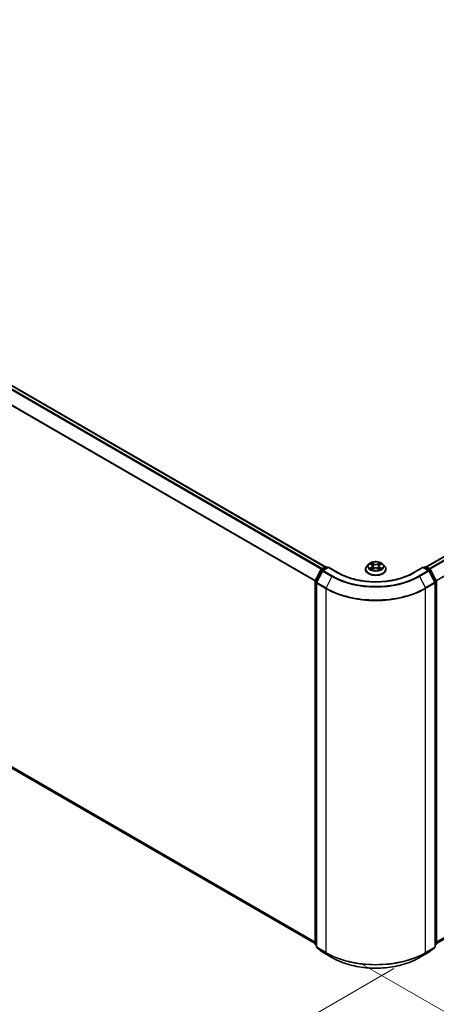
# Model space of a CAD drawing. Units: millimetres. Extents: x 0 to 8522, y 0 to 1967.
# Drawn here: x 39 to 52, y 118 to 149 of the extents above; entities that cross this region are included whole.
import ezdxf

# ---------------------------------------------------------------- set-up
doc = ezdxf.new("R2010")
doc.units = ezdxf.units.MM
doc.header["$LTSCALE"] = 0.666667
doc.layers.get('Defpoints').update_dxf_attribs({"lineweight": 25})
for name, color, linetype, lineweight in [('Dimension (ISO)', 7, 'Continuous', 18), ('Visible (ISO)', 7, 'Continuous', 35), ('Visible Narrow (ISO)', 7, 'Continuous', 25)]:
    doc.layers.add(name, color=color, linetype=linetype, lineweight=lineweight)
doc.styles.add('Note Text (TK)', font='MS PGothic.ttf')
doc.dimstyles.new('Default - Method 1b (TK)', dxfattribs={"dimscale": 0.666667, "dimtxt": 2.5, "dimasz": 2.5, "dimexe": 1, "dimexo": 1.5, "dimgap": 1, "dimtad": 1, "dimtoh": 1, "dimrnd": 1e-08, "dimdsep": 46, "dimtxsty": 'Note Text (TK)', "dimcen": 0.09, "dimdle": 5, "dimclrd": 100, "dimclre": 100, "dimclrt": 7, "dimadec": 1, "dimazin": 1, "dimtfac": 1, "dimtmove": 0, "dimatfit": 3, "dimfxl": 1, "dimtolj": 1, "dimlwd": -1, "dimlwe": -1, "dimarcsym": 0})

# ---------------------------------------------------------------- blocks, each defined once
blk = doc.blocks.new('*D16')
at = {"layer": 'Defpoints', "color": 0}
for p in [(17.415, 139.296), (5.478, 132.404), (51.518, 119.975)]:
    blk.add_point(p, dxfattribs=at)
at = {"layer": 'Dimension (ISO)', "color": 100}
for p, q in [((16.415, 138.719), (4.811, 132.019)), ((37.818, 113.732), (6.921, 131.57)), ((50.518, 119.398), (38.595, 112.514))]:
    blk.add_line(p, q, dxfattribs=at)
for points in [[(7.06, 131.811), (6.782, 131.33), (5.478, 132.404)], [(37.957, 113.973), (37.68, 113.491), (39.262, 112.899)]]:
    blk.add_solid(points, dxfattribs=at)
at = {"layer": 'Dimension (ISO)', "color": 7, "insert": (21.706, 124.59), "char_height": 1.66667, "attachment_point": 4, "rotation": 330, "style": 'Note Text (TK)'}
blk.add_mtext('\\A1;{\\Q30.000;\\W0.816;\\H0.816x;430}', dxfattribs=at)
blk = doc.blocks.new('*D17')
at = {"layer": 'Defpoints', "color": 0}
for p in [(82.16, 139.701), (48.531, 120.106), (60.632, 113.119)]:
    blk.add_point(p, dxfattribs=at)
at = {"layer": 'Dimension (ISO)', "color": 100}
for p, q in [((83.16, 139.124), (95.083, 132.24)), ((92.973, 131.791), (62.076, 113.953)), ((49.531, 119.529), (61.299, 112.735))]:
    blk.add_line(p, q, dxfattribs=at)
for points in [[(92.834, 132.032), (93.112, 131.551), (94.416, 132.625)], [(61.937, 114.193), (62.214, 113.712), (60.632, 113.119)]]:
    blk.add_solid(points, dxfattribs=at)
at = {"layer": 'Dimension (ISO)', "color": 7, "insert": (75.827, 123.447), "char_height": 1.66667, "attachment_point": 4, "rotation": 30, "style": 'Note Text (TK)'}
blk.add_mtext('\\A1;{\\Q-30.000;\\W0.816;\\H0.816x;430}', dxfattribs=at)

msp = doc.modelspace()

# ---------------------------------------------------------------- linework, layer by layer
at = {"layer": 'Visible (ISO)'}
for p, q in [((18.5131, 149.28012), (48.35993, 132.04804)), ((51.53401, 132.04804), (81.38084, 149.28012)), ((18.39653, 137.29883), (48.03588, 120.18655)), ((51.85807, 120.18655), (81.49742, 137.29883)), ((49.71911, 132.1329), (49.66399, 132.07141)), ((49.77309, 132.13965), (49.8204, 132.11137)), ((50.07354, 132.11137), (50.12085, 132.13965)), ((50.12084, 132.13967), (50.12086, 132.13968)), ((50.17484, 132.1329), (50.22995, 132.07141)), ((48.03951, 131.61285), (48.21561, 131.95853)), ((48.26268, 131.9222), (48.07879, 131.56123)), ((48.22864, 131.97227), (48.35896, 132.0475)), ((48.45419, 132.03898), (48.27572, 131.93594)), ((48.39229, 132.0475), (48.43062, 132.02537)), ((48.45419, 132.02771), (48.45419, 132.03898)), ((48.76156, 131.86152), (48.45419, 132.03898)), ((49.62475, 131.97328), (49.62475, 131.97697)), ((49.82907, 131.9712), (49.87834, 131.99867)), ((49.84953, 132.07252), (49.85864, 131.98768)), ((50.01561, 131.99867), (50.06488, 131.9712)), ((50.04441, 132.07252), (50.03531, 131.98768)), ((50.26919, 131.97328), (50.26919, 131.97697)), ((51.43975, 132.03898), (51.13239, 131.86152)), ((51.43975, 132.03898), (51.43975, 132.02771)), ((51.61823, 131.93594), (51.43975, 132.03898)), ((51.46332, 132.02537), (51.50165, 132.0475)), ((51.53499, 132.0475), (51.6653, 131.97227)), ((51.81515, 131.56123), (51.63126, 131.9222)), ((51.67834, 131.95853), (51.85443, 131.61285)), ((48.03588, 120.17396), (48.03588, 131.59772)), ((48.07516, 131.5461), (48.07516, 120.0895)), ((51.81878, 120.0895), (51.81878, 131.5461)), ((51.85807, 131.59772), (51.85807, 120.17396)), ((48.07516, 120.12629), (48.04826, 120.14804)), ((48.08754, 120.06357), (48.27143, 119.91494)), ((51.62252, 119.91494), (51.8064, 120.06357)), ((51.84569, 120.14804), (51.81878, 120.12629)), ((48.27572, 119.91199), (48.56641, 119.74416)), ((51.32753, 119.74416), (51.61823, 119.91199))]:
    msp.add_line(p, q, dxfattribs=at)
for centre, start, end in [((48.24531, 131.9434), 120, 153.004492), ((48.29238, 131.90707), 120, 153.004492), ((48.37562, 132.01864), 60, 120), ((51.51832, 132.01864), 60, 120), ((51.60156, 131.90707), 26.995508, 60), ((51.64863, 131.9434), 26.995508, 60), ((48.06921, 131.59772), 153.004492, 180), ((48.10849, 131.5461), 153.004492, 180), ((51.78545, 131.5461), 0, 26.995508), ((51.82473, 131.59772), 0, 26.995508), ((48.06921, 120.17396), 180, 231.051724), ((48.10849, 120.0895), 180, 231.051724), ((51.78545, 120.0895), 308.948276, 0), ((51.82473, 120.17396), 308.948276, 0), ((48.29238, 119.94086), 231.051724, 240), ((51.60156, 119.94086), 300, 308.948276)]:
    msp.add_arc(centre, 0.03333, start, end, dxfattribs=at)
for points, knots in [([(50.17484, 132.1329), (50.1612, 132.14811), (50.14389, 132.16145), (50.10303, 132.18443), (50.07923, 132.19388), (50.02815, 132.20769), (50.00089, 132.21205), (49.94563, 132.2154), (49.91764, 132.21442), (49.86349, 132.20721), (49.83733, 132.20098), (49.78926, 132.18364), (49.76736, 132.17251), (49.73762, 132.15121), (49.72764, 132.14242), (49.71911, 132.1329)], [1.26296478, 1.26296478, 1.26296478, 1.26296478, 1.5839777, 1.5839777, 1.9184063, 1.9184063, 2.25148375, 2.25148375, 2.58279719, 2.58279719, 2.9145331, 2.9145331, 3.24851107, 3.24851107, 3.4494242, 3.4494242, 3.4494242, 3.4494242]), ([(49.78397, 132.13315), (49.77735, 132.14067), (49.76725, 132.14495), (49.75759, 132.14707), (49.75748, 132.14709), (49.75738, 132.14711)], [0.0019022161, 0.0019022161, 0.0019022161, 0.0019022161, 0.0320559737, 0.0320559737, 0.0323943032, 0.0323943032, 0.0323943032, 0.0323943032]), ([(49.75738, 132.14711), (49.75747, 132.14707), (49.75757, 132.14704), (49.75856, 132.14666), (49.75945, 132.14631), (49.76035, 132.14594)], [-0.03239430317, -0.03239430317, -0.03239430317, -0.03239430317, -0.03205597372, -0.03205597372, -0.02897275834, -0.02897275834, -0.02897275834, -0.02897275834]), ([(49.81905, 132.18225), (49.81901, 132.18229), (49.81896, 132.18232), (49.81886, 132.18242), (49.81879, 132.18248), (49.81873, 132.18253)], [-0.000230599076, -0.000230599076, -0.000230599076, -0.000230599076, 0, 0, 0.000338329447, 0.000338329447, 0.000338329447, 0.000338329447]), ([(49.81873, 132.18253), (49.81877, 132.18247), (49.81881, 132.18241), (49.81887, 132.1823), (49.8189, 132.18226), (49.81893, 132.18221)], [-0.000338329447, -0.000338329447, -0.000338329447, -0.000338329447, 0, 0, 0.000241517914, 0.000241517914, 0.000241517914, 0.000241517914]), ([(49.84953, 132.07252), (49.84921, 132.07554), (49.84851, 132.07853), (49.84643, 132.08437), (49.84504, 132.08722), (49.84163, 132.0927), (49.83962, 132.09534), (49.83502, 132.10037), (49.83244, 132.10276), (49.82678, 132.10727), (49.8237, 132.10939), (49.8204, 132.11137)], [0.847301519, 0.847301519, 0.847301519, 0.847301519, 0.988509822, 0.988509822, 1.129718125, 1.129718125, 1.270926428, 1.270926428, 1.412134731, 1.412134731, 1.553343034, 1.553343034, 1.553343034, 1.553343034]), ([(50.07354, 132.11137), (50.07024, 132.10939), (50.06716, 132.10727), (50.0615, 132.10276), (50.05892, 132.10037), (50.05432, 132.09534), (50.05231, 132.0927), (50.0489, 132.08722), (50.04751, 132.08437), (50.04543, 132.07853), (50.04474, 132.07554), (50.04441, 132.07252)], [3.159045946, 3.159045946, 3.159045946, 3.159045946, 3.300254249, 3.300254249, 3.441462552, 3.441462552, 3.582670855, 3.582670855, 3.723879158, 3.723879158, 3.865087461, 3.865087461, 3.865087461, 3.865087461]), ([(50.06154, 132.15895), (50.06777, 132.16757), (50.07132, 132.17644), (50.07514, 132.18241), (50.07518, 132.18247), (50.07522, 132.18253)], [0, 0, 0, 0, 0.0320559737, 0.0320559737, 0.0323943032, 0.0323943032, 0.0323943032, 0.0323943032]), ([(50.07522, 132.18253), (50.07515, 132.18248), (50.07509, 132.18242), (50.07444, 132.18185), (50.07386, 132.18131), (50.07327, 132.18077)], [-0.03239430317, -0.03239430317, -0.03239430317, -0.03239430317, -0.03205597372, -0.03205597372, -0.02897275834, -0.02897275834, -0.02897275834, -0.02897275834]), ([(50.13657, 132.14711), (50.13646, 132.14709), (50.13635, 132.14707), (50.13617, 132.14703), (50.13609, 132.14701), (50.13602, 132.14699)], [-0.000338329447, -0.000338329447, -0.000338329447, -0.000338329447, 0, 0, 0.000241517914, 0.000241517914, 0.000241517914, 0.000241517914]), ([(50.13607, 132.14692), (50.13614, 132.14695), (50.13621, 132.14697), (50.13637, 132.14704), (50.13647, 132.14707), (50.13657, 132.14711)], [-0.000230599076, -0.000230599076, -0.000230599076, -0.000230599076, 0, 0, 0.000338329447, 0.000338329447, 0.000338329447, 0.000338329447]), ([(51.13239, 131.86152), (51.00912, 131.79036), (50.86573, 131.73014), (50.55297, 131.63814), (50.38367, 131.60635), (50.03608, 131.57457), (49.85786, 131.57457), (49.51028, 131.60635), (49.34097, 131.63814), (49.02822, 131.73014), (48.88482, 131.79036), (48.76156, 131.86152)], [3.14159265, 3.14159265, 3.14159265, 3.14159265, 3.45575192, 3.45575192, 3.76991118, 3.76991118, 4.08407045, 4.08407045, 4.39822972, 4.39822972, 4.71238898, 4.71238898, 4.71238898, 4.71238898]), ([(49.66399, 132.07141), (49.65902, 132.06587), (49.65447, 132.06014), (49.64625, 132.04833), (49.64259, 132.04226), (49.63623, 132.02979), (49.63353, 132.02341), (49.62918, 132.01042), (49.62752, 132.0038), (49.62531, 131.99045), (49.62475, 131.98371), (49.62475, 131.97697)], [3.449424205, 3.449424205, 3.449424205, 3.449424205, 3.544937527, 3.544937527, 3.64045085, 3.64045085, 3.735964172, 3.735964172, 3.831477495, 3.831477495, 3.926990817, 3.926990817, 3.926990817, 3.926990817]), ([(49.62475, 131.97328), (49.62475, 131.95341), (49.62998, 131.93359), (49.6503, 131.89562), (49.66574, 131.87756), (49.7056, 131.84479), (49.73035, 131.83022), (49.78634, 131.80644), (49.8176, 131.79726), (49.88333, 131.78517), (49.91778, 131.78225), (49.98647, 131.78289), (50.0207, 131.78645), (50.08563, 131.79974), (50.1163, 131.80947), (50.17108, 131.83429), (50.19516, 131.84939), (50.23401, 131.88367), (50.24885, 131.90284), (50.2654, 131.93941), (50.26919, 131.95633), (50.26919, 131.97328)], [3.92699082, 3.92699082, 3.92699082, 3.92699082, 4.2267014, 4.2267014, 4.53911238, 4.53911238, 4.86360542, 4.86360542, 5.18933336, 5.18933336, 5.51408383, 5.51408383, 5.83843868, 5.83843868, 6.16327278, 6.16327278, 6.48907018, 6.48907018, 6.81298523, 6.81298523, 7.06858347, 7.06858347, 7.06858347, 7.06858347]), ([(49.75787, 131.99921), (49.7578, 131.99919), (49.75774, 131.99916), (49.75757, 131.9991), (49.75747, 131.99906), (49.75738, 131.99903)], [-0.000230599076, -0.000230599076, -0.000230599076, -0.000230599076, 0, 0, 0.000338329447, 0.000338329447, 0.000338329447, 0.000338329447]), ([(49.75738, 131.99903), (49.75748, 131.99905), (49.75759, 131.99907), (49.75777, 131.99911), (49.75785, 131.99913), (49.75793, 131.99914)], [-0.000338329447, -0.000338329447, -0.000338329447, -0.000338329447, 0, 0, 0.000241517914, 0.000241517914, 0.000241517914, 0.000241517914]), ([(49.79456, 131.99498), (49.79657, 131.99332), (49.79874, 131.99164), (49.80341, 131.98829), (49.80591, 131.98662), (49.8112, 131.98333), (49.81401, 131.9817), (49.8199, 131.97851), (49.823, 131.97695), (49.82811, 131.97455), (49.83004, 131.97369), (49.83201, 131.97284)], [4.534916607, 4.534916607, 4.534916607, 4.534916607, 4.605062038, 4.605062038, 4.675207469, 4.675207469, 4.7453529, 4.7453529, 4.815498331, 4.815498331, 4.856375894, 4.856375894, 4.856375894, 4.856375894]), ([(49.83103, 131.97229), (49.82563, 131.97263), (49.82234, 131.96917), (49.81881, 131.96373), (49.81877, 131.96367), (49.81873, 131.96361)], [0.0024310368, 0.0024310368, 0.0024310368, 0.0024310368, 0.0320559737, 0.0320559737, 0.0323943032, 0.0323943032, 0.0323943032, 0.0323943032]), ([(49.81873, 131.96361), (49.81879, 131.96366), (49.81886, 131.96372), (49.8195, 131.96429), (49.82009, 131.96479), (49.82067, 131.96528)], [-0.03239430317, -0.03239430317, -0.03239430317, -0.03239430317, -0.03205597372, -0.03205597372, -0.02897275834, -0.02897275834, -0.02897275834, -0.02897275834]), ([(50.01561, 131.99867), (50.00819, 132.0028), (49.99977, 132.00622), (49.98163, 132.01142), (49.97192, 132.01319), (49.95205, 132.01497), (49.94189, 132.01497), (49.92202, 132.01319), (49.91231, 132.01142), (49.89417, 132.00622), (49.88575, 132.0028), (49.87834, 131.99867)], [1.58824962, 1.58824962, 1.58824962, 1.58824962, 1.89542757, 1.89542757, 2.20260552, 2.20260552, 2.50978346, 2.50978346, 2.81696141, 2.81696141, 3.12413936, 3.12413936, 3.12413936, 3.12413936]), ([(50.06193, 131.97284), (50.0639, 131.97369), (50.06583, 131.97455), (50.07094, 131.97695), (50.07404, 131.97851), (50.07994, 131.9817), (50.08274, 131.98333), (50.08804, 131.98662), (50.09053, 131.98829), (50.0952, 131.99164), (50.09737, 131.99332), (50.09938, 131.99498)], [6.139198394, 6.139198394, 6.139198394, 6.139198394, 6.180075957, 6.180075957, 6.250221388, 6.250221388, 6.320366819, 6.320366819, 6.390512249, 6.390512249, 6.46065768, 6.46065768, 6.46065768, 6.46065768]), ([(50.07489, 131.96389), (50.07494, 131.96385), (50.07498, 131.96381), (50.07509, 131.96372), (50.07515, 131.96366), (50.07522, 131.96361)], [-0.000230599076, -0.000230599076, -0.000230599076, -0.000230599076, 0, 0, 0.000338329447, 0.000338329447, 0.000338329447, 0.000338329447]), ([(50.07522, 131.96361), (50.07518, 131.96367), (50.07514, 131.96373), (50.07507, 131.96384), (50.07504, 131.96388), (50.07501, 131.96392)], [-0.000338329447, -0.000338329447, -0.000338329447, -0.000338329447, 0, 0, 0.000241517914, 0.000241517914, 0.000241517914, 0.000241517914]), ([(50.10876, 131.9994), (50.11531, 132.00063), (50.12609, 132.00124), (50.13635, 131.99907), (50.13646, 131.99905), (50.13657, 131.99903)], [0, 0, 0, 0, 0.0320559737, 0.0320559737, 0.0323943032, 0.0323943032, 0.0323943032, 0.0323943032]), ([(50.13657, 131.99903), (50.13647, 131.99906), (50.13637, 131.9991), (50.13538, 131.99947), (50.13449, 131.99979), (50.13359, 132.0001)], [-0.03239430317, -0.03239430317, -0.03239430317, -0.03239430317, -0.03205597372, -0.03205597372, -0.02897275834, -0.02897275834, -0.02897275834, -0.02897275834]), ([(50.26919, 131.97697), (50.26919, 131.98371), (50.26863, 131.99045), (50.26642, 132.0038), (50.26476, 132.01042), (50.26041, 132.02341), (50.25771, 132.02979), (50.25135, 132.04226), (50.24769, 132.04833), (50.23947, 132.06014), (50.23492, 132.06587), (50.22995, 132.07141)], [0.785398163, 0.785398163, 0.785398163, 0.785398163, 0.880911486, 0.880911486, 0.976424808, 0.976424808, 1.071938131, 1.071938131, 1.167451453, 1.167451453, 1.262964775, 1.262964775, 1.262964775, 1.262964775]), ([(48.56641, 119.74416), (48.71186, 119.66019), (48.87968, 119.58986), (49.24411, 119.48265), (49.44066, 119.4458), (49.84374, 119.40894), (50.0502, 119.40894), (50.45328, 119.4458), (50.64984, 119.48265), (51.01426, 119.58986), (51.18208, 119.66019), (51.32753, 119.74416)], [1.57079633, 1.57079633, 1.57079633, 1.57079633, 1.88495559, 1.88495559, 2.19911486, 2.19911486, 2.51327412, 2.51327412, 2.82743339, 2.82743339, 3.14159265, 3.14159265, 3.14159265, 3.14159265])]:
    msp.add_open_spline(points, degree=3, knots=knots, dxfattribs=at)
for points in [[(49.76035, 132.14594), (49.76467, 132.14418), (49.76902, 132.14209), (49.7731, 132.13967)], [(50.07327, 132.18077), (50.06778, 132.17564), (50.06218, 132.1693), (50.05592, 132.16319)], [(49.82067, 131.96528), (49.82342, 131.96757), (49.82619, 131.9696), (49.82906, 131.97121)], [(50.13359, 132.0001), (50.12517, 132.00301), (50.11665, 132.00481), (50.11024, 132.00603)]]:
    msp.add_open_spline(points, degree=3, dxfattribs=at)
at = {"layer": 'Visible Narrow (ISO)'}
for p, q in [((18.39508, 149.21016), (48.24032, 131.97901)), ((18.41319, 149.23041), (48.26691, 131.99436)), ((18.49643, 149.27847), (48.35015, 132.04242)), ((51.5438, 132.04242), (81.39751, 149.27847)), ((51.62704, 131.99436), (81.48075, 149.23041)), ((51.65363, 131.97901), (81.49886, 149.21016)), ((18.20573, 148.82861), (48.03683, 131.60562)), ((18.2112, 148.84919), (48.0454, 131.62441)), ((51.84855, 131.62441), (81.68275, 148.84919)), ((51.85712, 131.60562), (81.68821, 148.82861)), ((18.20573, 137.46273), (48.03588, 120.24029)), ((18.2112, 137.44846), (48.03588, 120.22917)), ((51.85807, 120.24029), (81.68821, 137.46273)), ((51.85807, 120.22917), (81.68275, 137.44846)), ((18.39508, 137.29982), (48.03588, 120.18671)), ((51.85807, 120.18671), (81.49886, 137.29982)), ((49.75738, 132.14711), (49.81755, 132.11113)), ((49.88104, 132.14779), (49.81873, 132.18253)), ((49.83802, 132.16319), (49.8772, 132.14135)), ((49.87159, 132.06267), (49.85169, 132.13446)), ((49.8772, 132.14135), (49.87159, 132.06267)), ((50.07522, 132.18253), (50.0129, 132.14779)), ((50.01675, 132.14135), (50.05592, 132.16319)), ((50.01675, 132.14135), (50.02235, 132.06267)), ((50.04225, 132.13446), (50.02235, 132.06267)), ((50.07639, 132.11113), (50.13657, 132.14711)), ((48.0511, 131.60469), (48.2272, 131.95037)), ((48.09039, 131.55307), (48.27427, 131.91404)), ((48.2272, 131.95037), (48.26628, 131.92781)), ((48.24531, 131.97062), (48.37562, 132.04585)), ((48.29054, 131.9445), (48.24531, 131.97062)), ((48.27427, 131.91404), (48.56497, 131.74621)), ((48.29238, 131.93429), (48.45419, 132.02771)), ((48.58308, 131.76645), (48.29238, 131.93429)), ((48.37562, 132.04585), (48.42086, 132.01974)), ((48.45419, 132.02771), (48.74489, 131.85987)), ((49.81755, 132.03501), (49.75738, 131.99903)), ((49.7837, 132.00603), (49.82153, 132.02864)), ((49.80376, 131.98809), (49.7998, 131.99448)), ((49.81873, 131.96361), (49.88104, 131.99835)), ((49.82153, 132.02864), (49.82544, 131.97581)), ((49.82578, 131.97122), (49.82578, 131.9712)), ((49.82592, 131.96926), (49.82592, 131.96926)), ((50.0129, 131.99835), (50.07522, 131.96361)), ((50.06802, 131.96926), (50.06802, 131.96926)), ((50.06817, 131.97122), (50.06817, 131.9712)), ((50.07241, 132.02864), (50.06851, 131.97581)), ((50.07241, 132.02864), (50.11024, 132.00603)), ((50.13657, 131.99903), (50.07639, 132.03501)), ((50.09415, 131.99448), (50.09018, 131.98809)), ((51.14905, 131.85987), (51.43975, 132.02771)), ((51.60156, 131.93429), (51.31086, 131.76645)), ((51.32897, 131.74621), (51.61967, 131.91404)), ((51.43975, 132.02771), (51.60156, 131.93429)), ((51.47309, 132.01974), (51.51832, 132.04585)), ((51.51832, 132.04585), (51.64863, 131.97062)), ((51.64863, 131.97062), (51.6034, 131.9445)), ((51.61967, 131.91404), (51.80356, 131.55307)), ((51.62766, 131.92781), (51.66674, 131.95037)), ((51.66674, 131.95037), (51.84284, 131.60469)), ((48.04564, 120.16035), (48.04564, 131.58411)), ((48.04564, 131.58411), (48.08026, 131.56412)), ((48.08961, 131.58246), (48.0511, 131.60469)), ((48.08492, 120.07589), (48.08492, 131.53249)), ((48.08492, 131.53249), (48.37562, 131.36466)), ((48.38109, 131.38524), (48.09039, 131.55307)), ((48.56497, 131.74621), (48.38109, 131.38524)), ((51.32897, 131.74621), (51.51286, 131.38524)), ((51.80356, 131.55307), (51.51286, 131.38524)), ((51.51832, 131.36466), (51.80902, 131.53249)), ((51.84284, 131.60469), (51.80434, 131.58246)), ((51.80902, 131.53249), (51.80902, 120.07589)), ((51.81368, 131.56412), (51.8483, 131.58411)), ((51.8483, 131.58411), (51.8483, 120.16035)), ((48.37562, 131.36466), (48.37562, 119.90805)), ((51.51832, 119.90805), (51.51832, 131.36466)), ((48.07516, 120.14331), (48.04564, 120.16035)), ((48.07516, 120.12664), (48.0511, 120.14608)), ((48.0511, 120.14608), (48.07516, 120.13219)), ((48.37562, 119.90805), (48.08492, 120.07589)), ((48.27427, 119.91298), (48.09039, 120.06162)), ((48.09039, 120.06162), (48.38109, 119.89378)), ((51.51286, 119.89378), (51.80356, 120.06162)), ((51.80902, 120.07589), (51.51832, 119.90805)), ((51.80356, 120.06162), (51.61967, 119.91298)), ((51.8483, 120.16035), (51.81878, 120.14331)), ((51.84284, 120.14608), (51.81878, 120.12664)), ((51.81878, 120.13219), (51.84284, 120.14608)), ((48.56497, 119.74515), (48.27427, 119.91298)), ((48.56497, 119.74515), (48.38109, 119.89378)), ((51.61967, 119.91298), (51.32897, 119.74515)), ((51.32897, 119.74515), (51.51286, 119.89378))]:
    msp.add_line(p, q, dxfattribs=at)
for centre, major_axis, ratio, start_param, end_param in [((49.94697, 132.06481), (-0.25657, 0), 0.57735027, 5.8056187, 9.90234457), ((49.94697, 132.07307), (-0.2289, 0), 0.57735027, 5.30710262, 5.68847167), ((49.94697, 132.04787), (0.17913, 0), 0.57735027, 2.17629431, 2.42062218), ((49.81755, 132.1066), (0.00285, 0.00477), 0.58733849, 0, 0.79427846), ((49.74928, 132.07307), (0.09491, 0), 0.57735027, 5.51524044, 7.05113018), ((49.83418, 132.16129), (-0.00454, -0.00321), 0.18497367, 1.04331702, 2.43849919), ((49.81953, 132.13818), (0.02352, -0.047), 0.54762693, 1.22702055, 1.84227642), ((49.84785, 132.13256), (-0.00535, -0.00148), 0.22291783, 3.85158054, 5.20700366), ((49.88104, 132.14325), (-0.00271, -0.00485), 0.56718618, 3.91841516, 5.40194502), ((49.94697, 132.18307), (0.10044, 0), 0.57735027, 3.94444411, 5.48033385), ((49.94697, 132.18721), (-0.09491, 0), 0.57735027, 0.80285146, 2.3387412), ((50.0129, 132.14325), (0.00271, -0.00485), 0.56718618, 0.88124028, 2.36477015), ((50.14466, 132.07307), (-0.09491, 0), 0.57735027, 5.51524044, 7.05113018), ((50.07441, 132.13818), (-0.02352, -0.047), 0.54762693, 4.44090888, 5.05616476), ((50.0461, 132.13256), (-0.00535, 0.00148), 0.22291783, 4.2177743, 5.57319742), ((49.94697, 132.04787), (0.17913, 0), 0.57735027, 0.72097047, 0.96529834), ((50.05976, 132.16129), (-0.00454, 0.00321), 0.18497367, 0.70309346, 2.09827563), ((50.07639, 132.1066), (-0.00285, 0.00477), 0.58733849, 5.48890685, 6.28318531), ((49.94697, 132.07307), (-0.2289, 0), 0.57735027, 3.7363063, 4.11767534), ((48.24531, 131.9434), (-0.0297, 0.01513), 0.07392213, 0, 0.95337534), ((48.24531, 131.9434), (0.01667, 0.02887), 0.57735027, 0.78539816, 1.66145621), ((48.24531, 131.9434), (-0.01667, 0.02887), 0.57735027, 5.49778714, 6.28318531), ((48.29238, 131.90707), (-0.0297, 0.01513), 0.07392213, 0, 0.95337534), ((48.29238, 131.90707), (0.01667, 0.02887), 0.57735027, 0.78539816, 1.66145621), ((48.29238, 131.90707), (-0.01667, 0.02887), 0.57735027, 5.49778714, 6.28318531), ((48.37562, 132.01864), (-0.01667, 0.02887), 0.57735027, 5.49778714, 6.28318531), ((48.37562, 132.01864), (0.01667, 0.02887), 0.57735027, 0, 0.78539816), ((48.74489, 131.83266), (0.01667, 0.02887), 0.57735027, 0, 0.78539816), ((49.94697, 132.5539), (1.7, 0), 0.57735027, 3.92699082, 5.49778714), ((49.94697, 131.98686), (-0.31863, 0), 0.57735027, 5.8056187, 9.90234457), ((49.94697, 131.97697), (-0.32222, 0), 0.57735027, 0, 3.14159265), ((49.94697, 131.97328), (0.32222, 0), 0.57735027, 3.14159265, 6.28318531), ((49.94697, 132.07307), (0.2289, 0), 0.57735027, 3.7363063, 4.11767534), ((49.78768, 132.0042), (-0.00107, -0.00545), 0.77975364, 4.52690487, 5.92208704), ((49.77069, 131.96283), (-0.01752, -0.04183), 0.71221962, 2.67200967, 3.28726555), ((49.80378, 131.99266), (-0.00472, -0.00293), 0.72973605, 5.16344533, 5.77548257), ((49.81755, 132.03047), (0.00285, -0.00477), 0.58733849, 0.86378433, 2.3473142), ((49.74928, 132.06893), (0.10044, 0), 0.57735027, 5.51524044, 6.34508866), ((49.86775, 132.06077), (-0.00535, -0.00148), 0.22288452, 3.85157383, 5.20261978), ((49.88104, 131.99381), (-0.00271, 0.00485), 0.56718618, 5.5063628, 6.28318531), ((49.94697, 131.95893), (0.09491, 0), 0.57735027, 0.80285146, 2.3387412), ((50.0129, 131.99381), (0.00271, 0.00485), 0.56718618, 0, 0.7768225), ((50.0262, 132.06077), (-0.00535, 0.00148), 0.22288452, 4.22215818, 5.57320413), ((50.14466, 132.06893), (-0.10044, 0), 0.57735027, 6.22128195, 7.05113018), ((50.07639, 132.03047), (-0.00285, -0.00477), 0.58733849, 3.93587111, 5.41940097), ((49.94697, 132.07307), (0.2289, 0), 0.57735027, 5.30710262, 5.68847167), ((50.12325, 131.96283), (0.01752, -0.04183), 0.71221962, 2.99591976, 3.61117564), ((50.09016, 131.99266), (-0.00472, 0.00293), 0.72973605, 3.64929539, 4.26133263), ((50.10626, 132.0042), (0.00107, -0.00545), 0.77975364, 0.36109827, 1.75628044), ((51.14905, 131.83266), (-0.01667, 0.02887), 0.57735027, 5.49778714, 6.28318531), ((51.51832, 132.01864), (-0.01667, 0.02887), 0.57735027, 5.49778714, 6.28318531), ((51.51832, 132.01864), (0.01667, 0.02887), 0.57735027, 0, 0.78539816), ((51.60156, 131.90707), (0.01667, 0.02887), 0.57735027, 0, 0.78539816), ((51.60156, 131.90707), (0.01667, -0.02887), 0.57735027, 1.48013644, 2.35619449), ((51.60156, 131.90707), (0.0297, 0.01513), 0.07392213, 5.32980996, 6.28318531), ((51.64863, 131.9434), (0.01667, 0.02887), 0.57735027, 0, 0.78539816), ((51.64863, 131.9434), (0.01667, -0.02887), 0.57735027, 1.48013644, 2.35619449), ((51.64863, 131.9434), (0.0297, 0.01513), 0.07392213, 5.32980996, 6.28318531), ((48.06921, 131.59772), (-0.03333, 0), 0.57735027, 0, 0.78539816), ((48.06921, 131.59772), (-0.0297, 0.01513), 0.07392213, 0, 0.95337534), ((48.06921, 131.59772), (0.01667, 0.02887), 0.57735027, 1.66145621, 2.35619449), ((48.10849, 131.5461), (-0.03333, 0), 0.57735027, 0, 0.78539816), ((48.10849, 131.5461), (-0.0297, 0.01513), 0.07392213, 0, 0.95337534), ((48.10849, 131.5461), (0.01667, 0.02887), 0.57735027, 1.66145621, 2.35619449), ((48.58308, 131.73924), (-0.01667, -0.02887), 0.57735027, 3.92699082, 4.80304887), ((49.94697, 132.5441), (1.95444, 0), 0.57735027, 3.92699082, 5.49778714), ((49.94697, 132.5539), (-1.92883, 0), 0.57735027, 0.78539816, 2.35619449), ((51.31086, 131.73924), (0.01667, -0.02887), 0.57735027, 1.48013644, 2.35619449), ((51.78545, 131.5461), (0.0297, 0.01513), 0.07392213, 5.32980996, 6.28318531), ((51.78545, 131.5461), (0.01667, -0.02887), 0.57735027, 0.78539816, 1.48013644), ((51.78545, 131.5461), (0.03333, 0), 0.57735027, 5.49778714, 6.28318531), ((51.82473, 131.59772), (0.0297, 0.01513), 0.07392213, 5.32980996, 6.28318531), ((51.82473, 131.59772), (0.01667, -0.02887), 0.57735027, 0.78539816, 1.48013644), ((51.82473, 131.59772), (0.03333, 0), 0.57735027, 5.49778714, 6.28318531), ((48.39919, 131.37827), (0.01667, 0.02887), 0.57735027, 1.66145621, 2.35619449), ((49.94697, 132.27188), (2.22222, 0), 0.57735027, 3.92699082, 5.49778714), ((49.94697, 132.2893), (-2.2145, 0), 0.57735027, 0.78539816, 2.35619449), ((51.49475, 131.37827), (-0.01667, 0.02887), 0.57735027, 3.92699082, 4.62172909), ((48.06921, 120.17396), (-0.03333, 0), 0.57735027, 0, 0.78539816), ((48.06921, 120.17396), (-0.01667, -0.02887), 0.57735027, 5.49778714, 6.19252542), ((48.06921, 120.17396), (-0.02095, -0.02592), 0.8131434, 0, 0.12734403), ((48.10849, 120.0895), (-0.03333, 0), 0.57735027, 0, 0.78539816), ((48.10849, 120.0895), (-0.01667, -0.02887), 0.57735027, 5.49778714, 6.19252542), ((48.10849, 120.0895), (-0.02095, -0.02592), 0.8131434, 0, 0.12734403), ((51.78545, 120.0895), (0.01667, -0.02887), 0.57735027, 0.09065989, 0.78539816), ((51.78545, 120.0895), (0.02095, -0.02592), 0.8131434, 6.15584128, 6.28318531), ((51.78545, 120.0895), (0.03333, 0), 0.57735027, 5.49778714, 6.28318531), ((51.82473, 120.17396), (0.01667, -0.02887), 0.57735027, 0.09065989, 0.78539816), ((51.82473, 120.17396), (0.02095, -0.02592), 0.8131434, 6.15584128, 6.28318531), ((51.82473, 120.17396), (0.03333, 0), 0.57735027, 5.49778714, 6.28318531), ((48.29238, 119.94086), (-0.02095, -0.02592), 0.8131434, 0, 0.12734403), ((48.29238, 119.94086), (-0.01667, -0.02887), 0.57735027, 6.19252542, 6.28318531), ((48.39919, 119.92166), (-0.01667, -0.02887), 0.57735027, 5.49778714, 6.19252542), ((49.94697, 120.81527), (-2.22222, 0), 0.57735027, 0.78539816, 2.35619449), ((49.94697, 120.79785), (2.2145, 0), 0.57735027, 3.92699082, 5.49778714), ((48.58308, 119.77303), (-0.01667, -0.02887), 0.57735027, 6.19252542, 6.28318531), ((49.94697, 120.54304), (-1.95444, 0), 0.57735027, 0.78539816, 2.35619449), ((51.31086, 119.77303), (0.01667, -0.02887), 0.57735027, 0, 0.09065989), ((51.49475, 119.92166), (0.01667, -0.02887), 0.57735027, 0.09065989, 0.78539816), ((51.60156, 119.94086), (0.01667, -0.02887), 0.57735027, 0, 0.09065989), ((51.60156, 119.94086), (0.02095, -0.02592), 0.8131434, 6.15584128, 6.28318531)]:
    msp.add_ellipse(centre, major_axis=major_axis, ratio=ratio, start_param=start_param, end_param=end_param, dxfattribs=at)
msp.add_ellipse((49.94697, 132.07307), major_axis=(0.23794, 0), ratio=0.57735027, dxfattribs=at)
for points in [[(49.81893, 132.18221), (49.82268, 132.17631), (49.82622, 132.1675), (49.83241, 132.15895)], [(49.83802, 132.16319), (49.83114, 132.1699), (49.82507, 132.17689), (49.81905, 132.18225)], [(49.83241, 132.15895), (49.83804, 132.15116), (49.84247, 132.14207), (49.84502, 132.13291)], [(49.84502, 132.13291), (49.85165, 132.10898), (49.85829, 132.08505), (49.86493, 132.06112)], [(50.02901, 132.06112), (50.03565, 132.08505), (50.04229, 132.10898), (50.04893, 132.13291)], [(50.04893, 132.13291), (50.05148, 132.14207), (50.0559, 132.15116), (50.06154, 132.15895)], [(50.13602, 132.14699), (50.12653, 132.14489), (50.11654, 132.14061), (50.10997, 132.13315)], [(50.12086, 132.13968), (50.12572, 132.14256), (50.13095, 132.14497), (50.13607, 132.14692)], [(49.7837, 132.00603), (49.77666, 132.00469), (49.76707, 132.00265), (49.75787, 131.99921)], [(49.75793, 131.99914), (49.76801, 132.00123), (49.77868, 132.00062), (49.78518, 131.9994)], [(49.78518, 131.9994), (49.78864, 131.99874), (49.79181, 131.99724), (49.79455, 131.99497)], [(49.86493, 132.06112), (49.87053, 132.04094), (49.87704, 132.02114), (49.88486, 132.002)], [(49.89014, 132.00431), (49.8829, 132.02325), (49.87682, 132.04279), (49.87159, 132.06267)], [(50.02235, 132.06267), (50.01712, 132.04279), (50.01104, 132.02325), (50.0038, 132.00431)], [(50.00908, 132.002), (50.0169, 132.02114), (50.02341, 132.04094), (50.02901, 132.06112)], [(50.07501, 131.96392), (50.07155, 131.96923), (50.06826, 131.97263), (50.06291, 131.97229)], [(50.06488, 131.97121), (50.06832, 131.96928), (50.07161, 131.96676), (50.07489, 131.96389)], [(50.09939, 131.99497), (50.10213, 131.99724), (50.1053, 131.99874), (50.10876, 131.9994)]]:
    msp.add_open_spline(points, degree=3, dxfattribs=at)

# ---------------------------------------------------------------- dimensions: what is measured, and where the dimension line sits
at = {"layer": 'Dimension (ISO)', "color": 100}
for base, p1, p2, angle, text, override, picture, middle in [((60.63214, 113.1194), (82.15961, 139.7009), (48.53064, 120.10621), 30, '{\\Q-30.000;\\W0.816;\\H0.816x;<>}', {"dimgap": 1, "dimtoh": 0, "dimdec": 2, "dimlfac": 11.048051, "dimtol": 0, "dimlim": 0, "dimtp": 0, "dimtm": 0, "dimtdec": 2, "dimtofl": 0, "dimatfit": 1}, '*D17', (77.52414, 122.872)), ((5.47781, 132.40383), (51.51832, 119.97494), (17.41544, 139.29602), 330, '{\\Q30.000;\\W0.816;\\H0.816x;<>}', {"dimgap": 1, "dimtoh": 0, "dimdec": 2, "dimlfac": 10.970926, "dimtol": 0, "dimlim": 0, "dimtp": 0, "dimtm": 0, "dimtdec": 2, "dimtofl": 0, "dimatfit": 1}, '*D16', (22.36981, 122.65123))]:
    dim = msp.add_linear_dim(base=base, p1=p1, p2=p2, angle=angle, text=text, dimstyle='Default - Method 1b (TK)', override=override, dxfattribs=at)
    dim.commit()
    dim.dimension.update_dxf_attribs({"geometry": picture, "text_midpoint": middle, "dimtype": 160})

doc.saveas('drawing.dxf')
